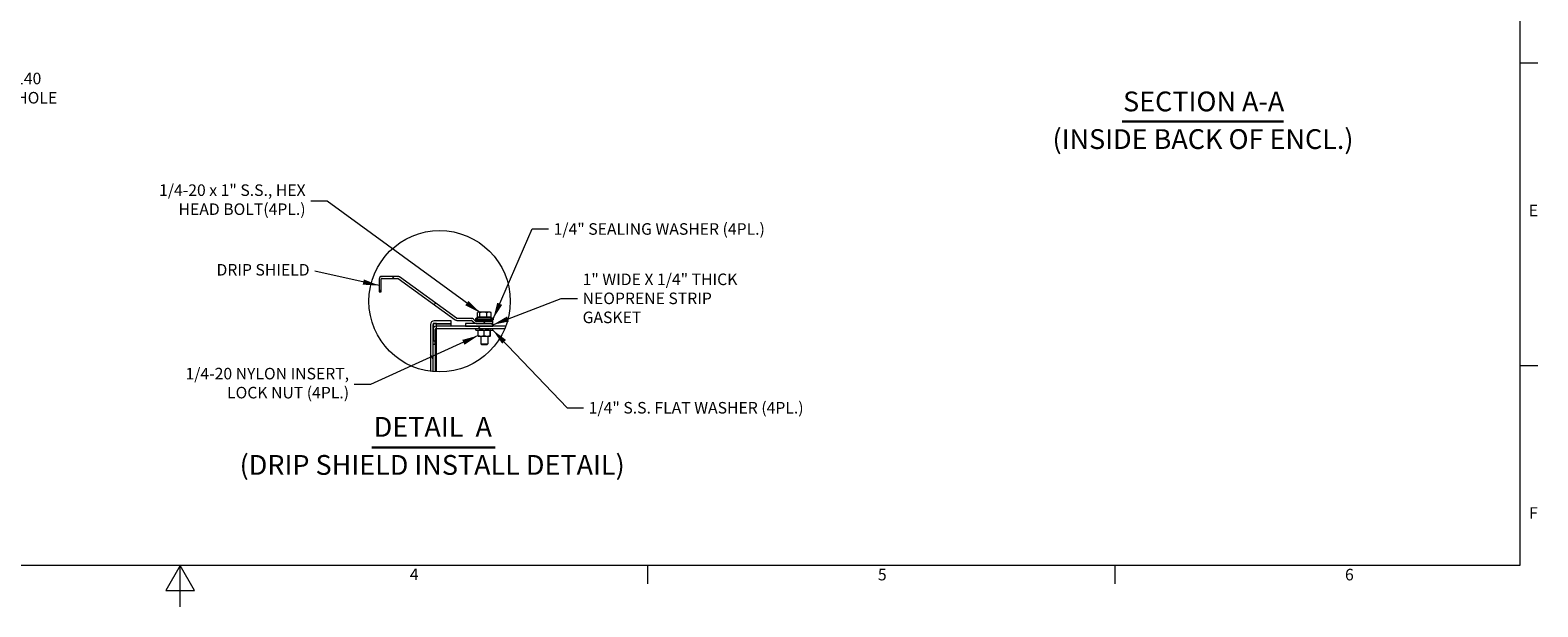
# Model space of a CAD drawing. Units: inches. Extents: x 2 to 236, y 5 to 149.
# Drawn here: x 106 to 234, y 5 to 54 of the extents above; entities that cross this region are included whole.
import ezdxf

# ---------------------------------------------------------------- set-up
doc = ezdxf.new("R2010")
doc.units = ezdxf.units.IN
doc.header["$LTSCALE"] = 14
doc.header["$MEASUREMENT"] = 0
doc.linetypes.add('DOUBLE_DASH_CHAIN', pattern=[1.2403, 0.6614, -0.0827, 0.1654, -0.0827, 0.1654, -0.0827])
doc.layers.get('0').update_dxf_attribs({"lineweight": 0})
for name, color, linetype, lineweight in [('Border (ANSI)', 7, 'Continuous', 5), ('Detail Boundary (ANSI)', 7, 'DOUBLE_DASH_CHAIN', 5), ('Dimension (ANSI)', 7, 'Continuous', 5), ('Hatch (ANSI)', 7, 'Continuous', 5), ('Symbol (ANSI)', 7, 'Continuous', 5), ('Visible (ANSI)', 7, 'Continuous', 5)]:
    doc.layers.add(name, color=color, linetype=linetype, lineweight=lineweight)
doc.styles.add('DEFAULT-ANSI', font='tahoma.ttf')
doc.styles.add('Note Text (ANSI)', font='tahoma.ttf')
doc.styles.add('ROMANS', font='tahoma.ttf')
doc.styles.add('Text Style168', font='tahoma.ttf')
doc.dimstyles.new('Default (ANSI)', dxfattribs={"dimscale": 14, "dimtxt": 0.07, "dimasz": 0.098425, "dimexe": 0.125, "dimexo": 0.0625, "dimgap": 0.031496, "dimtad": 0, "dimtih": 1, "dimtoh": 1, "dimrnd": 1e-08, "dimzin": 0, "dimdsep": 46, "dimtxsty": 'ROMANS', "dimcen": 0.09, "dimdle": 0.393701, "dimclrd": 256, "dimclre": 256, "dimclrt": 256, "dimadec": 0, "dimazin": 0, "dimtfac": 0.785714, "dimtofl": 0, "dimtmove": 0, "dimatfit": 3, "dimfxl": 1, "dimtolj": 1, "dimtzin": 0, "dimlwd": -1, "dimlwe": -1, "dimarcsym": 0})
doc.dimstyles.new('Default (ANSI)$7', dxfattribs={"dimscale": 14, "dimtxt": 0.07, "dimasz": 0.098425, "dimexe": 0.125, "dimexo": 0.0625, "dimgap": 0.031496, "dimtad": 0, "dimtih": 1, "dimtoh": 1, "dimrnd": 1e-08, "dimzin": 0, "dimdsep": 46, "dimtxsty": 'ROMANS', "dimcen": 0.09, "dimdle": 0.393701, "dimclrd": 256, "dimclre": 256, "dimclrt": 256, "dimadec": 0, "dimazin": 0, "dimtfac": 0.785714, "dimtofl": 0, "dimtmove": 0, "dimatfit": 3, "dimfxl": 1, "dimtolj": 1, "dimtzin": 0, "dimlwd": -1, "dimlwe": -1, "dimarcsym": 0})

# ---------------------------------------------------------------- blocks, each defined once
blk = doc.blocks.new('Borders Default Border')
at = {"layer": 'Border (ANSI)'}
for p, q in [((16.62, 3.6667), (16.73, 3.6667)), ((16.62, 1.8333), (16.73, 1.8333)), ((11.3333, 0.62), (11.3333, 0.51)), ((14.1667, 0.62), (14.1667, 0.51))]:
    blk.add_line(p, q, dxfattribs=at)
at = {"layer": 'Border (ANSI)', "flags": 128}
for points in [[(0.38, 0.62), (0.38, 10.38), (16.62, 10.38), (16.62, 0.62), (0.38, 0.62)], [(8.5, 0.37), (8.5, 0.62), (8.4134, 0.47), (8.5866, 0.47), (8.5, 0.62)]]:
    blk.add_lwpolyline(points, dxfattribs=at)
at = {"layer": 'Border (ANSI)', "char_height": 0.07, "attachment_point": 7, "style": 'Note Text (ANSI)'}
for s, insert in [('E', (16.675, 2.715)), ('F', (16.6769, 0.8817)), ('4', (9.8923, 0.51)), ('5', (12.7295, 0.5085)), ('6', (15.561, 0.5085))]:
    blk.add_mtext(s, dxfattribs=dict(at, insert=insert))
blk = doc.blocks.new('*D15')
at = {"layer": 'Defpoints', "color": 0, "transparency": 16777216}
for p in [(93.92, 40.06), (93.99, 40.18)]:
    blk.add_point(p, dxfattribs=at)
at = {"layer": 'Dimension (ANSI)', "transparency": 16777216}
for p, q in [((99.19, 49.19), (94.68, 41.38)), ((100.87, 49.19), (99.19, 49.19)), ((93.96, 38.86), (93.96, 41.38)), ((92.7, 40.12), (95.22, 40.12))]:
    blk.add_line(p, q, dxfattribs=at)
blk.add_solid([(94.48, 41.49), (94.88, 41.26), (93.99, 40.18)], dxfattribs=at)
at = {"layer": 'Dimension (ANSI)', "transparency": 16777216, "insert": (104.88, 49.19), "char_height": 0.98, "attachment_point": 5, "style": 'ROMANS'}
blk.add_mtext('\\A1;∅0.140\\PWEEP HOLE', dxfattribs=at)
blk = doc.blocks.new('2dTransSymbol1')
at = {"layer": 'Detail Boundary (ANSI)', "ltscale": 0.542577}
blk.add_circle((10.0728, 2.222), 0.4284, dxfattribs=at)

msp = doc.modelspace()

# ---------------------------------------------------------------- hatches: boundary and pattern name
at = {"layer": 'Hatch (ANSI)'}
h = msp.add_hatch(dxfattribs=at)
h.set_pattern_fill('ANSI31', color=256, scale=32.667, style=0)
edge = h.paths.add_edge_path()
edge.add_line((144.1119, 29.218), (145.5388, 29.218))
edge.add_line((145.5388, 29.218), (145.5388, 29.3907))
edge.add_line((145.5388, 29.3907), (144.1119, 29.3907))
edge.add_ellipse((144.1119, 29.4636), major_axis=(0, -0.0729), ratio=1, start_angle=315, end_angle=360, ccw=False)
edge.add_line((144.0604, 29.412), (143.8949, 29.5775))
edge.add_ellipse((143.7212, 29.4039), major_axis=(0.1737, 0.1737), ratio=1, start_angle=0, end_angle=45)
edge.add_line((143.7212, 29.6495), (142.4838, 29.6495))
edge.add_ellipse((142.4838, 29.7224), major_axis=(0, -0.0729), ratio=1, start_angle=324, end_angle=360, ccw=False)
edge.add_line((142.441, 29.6634), (137.6148, 33.1698))
edge.add_ellipse((137.4705, 32.9711), major_axis=(0.1444, 0.1987), ratio=1, start_angle=0, end_angle=36)
edge.add_line((137.4705, 33.2167), (136.1313, 33.2167))
edge.add_ellipse((136.1313, 32.9711), major_axis=(0, 0.2456), ratio=1, start_angle=0, end_angle=90)
edge.add_line((135.8857, 32.9711), (135.8857, 31.9042))
edge.add_line((135.8857, 31.9042), (136.0583, 31.9042))
edge.add_line((136.0583, 31.9042), (136.0583, 32.9711))
edge.add_ellipse((136.1313, 32.9711), major_axis=(-0.0729, 0), ratio=1, start_angle=270, end_angle=360, ccw=False)
edge.add_line((136.1313, 33.044), (137.4705, 33.044))
edge.add_ellipse((137.4705, 32.9711), major_axis=(0, 0.0729), ratio=1, start_angle=324, end_angle=360, ccw=False)
edge.add_line((137.5133, 33.0301), (142.3395, 29.5237))
edge.add_ellipse((142.4838, 29.7224), major_axis=(-0.1444, -0.1987), ratio=1, start_angle=0, end_angle=36)
edge.add_line((142.4838, 29.4768), (143.7212, 29.4768))
edge.add_ellipse((143.7212, 29.4039), major_axis=(0, 0.0729), ratio=1, start_angle=315, end_angle=360, ccw=False)
edge.add_line((143.7728, 29.4554), (143.9383, 29.2899))
edge.add_ellipse((144.1119, 29.4636), major_axis=(-0.1737, -0.1737), ratio=1, start_angle=0, end_angle=45)
h = msp.add_hatch(dxfattribs=at)
h.set_pattern_fill('ANSI31', color=256, scale=32.667, angle=75, style=0)
edge = h.paths.add_edge_path()
edge.add_ellipse((141.0189, 31.1084), major_axis=(-0.5472, -5.9728), ratio=1, start_angle=357.898712, end_angle=360)
edge.add_line((140.4716, 25.1355), (140.4716, 27.468))
edge.add_line((140.4716, 27.468), (140.4716, 27.7598))
edge.add_line((140.4716, 27.7598), (140.4716, 28.8499))
edge.add_line((140.4716, 28.8499), (140.4716, 29.1452))
edge.add_ellipse((140.5445, 29.1452), major_axis=(-0.0729, 0), ratio=1, start_angle=270, end_angle=360, ccw=False)
edge.add_line((140.5445, 29.2181), (140.7633, 29.2181))
edge.add_line((140.7633, 29.2181), (142.003, 29.2181))
edge.add_line((142.003, 29.2181), (142.003, 29.4368))
edge.add_line((142.003, 29.4368), (140.5445, 29.4368))
edge.add_ellipse((140.5445, 29.1452), major_axis=(0, 0.2915), ratio=1, start_angle=0, end_angle=90)
edge.add_line((140.253, 29.1452), (140.253, 25.1596))
h = msp.add_hatch(dxfattribs=at)
h.set_pattern_fill('ANSI31', color=256, scale=32.667, angle=90, style=0)
edge = h.paths.add_edge_path()
edge.add_ellipse((141.0189, 31.1084), major_axis=(5.6148, -2.1091), ratio=1, start_angle=357.751832, end_angle=360)
edge.add_line((146.6337, 28.9993), (145.5388, 28.9993))
edge.add_line((145.5388, 28.9993), (143.2054, 28.9993))
edge.add_line((143.2054, 28.9993), (140.7633, 28.9993))
edge.add_line((140.7633, 28.9993), (140.7261, 28.9993))
edge.add_ellipse((140.7261, 28.7077), major_axis=(0, 0.2915), ratio=1, start_angle=0, end_angle=60.803183)
edge.add_ellipse((140.7261, 28.7077), major_axis=(-0.2545, 0.1422), ratio=1, start_angle=0, end_angle=29.196817)
edge.add_line((140.4346, 28.7077), (140.4346, 27.468))
edge.add_line((140.4346, 27.468), (140.4716, 27.468))
edge.add_line((140.4716, 27.468), (140.6532, 27.468))
edge.add_line((140.6532, 27.468), (140.6532, 27.7598))
edge.add_line((140.6532, 27.7598), (140.6532, 28.7077))
edge.add_ellipse((140.7261, 28.7077), major_axis=(-0.0729, 0), ratio=1, start_angle=270, end_angle=360, ccw=False)
edge.add_line((140.7261, 28.7806), (140.7633, 28.7806))
edge.add_line((140.7633, 28.7806), (146.5466, 28.7806))
h = msp.add_hatch(dxfattribs=at)
h.set_pattern_fill('ANSI31', color=256, scale=32.667, angle=-15, style=0)
h.paths.add_polyline_path([(140.7633, 27.7598), (140.7633, 28.7806), (140.7633, 28.9993), (140.7633, 29.2181), (140.5445, 29.2181), (140.4716, 29.2181), (140.4716, 29.1452), (140.4716, 28.8499), (140.4716, 27.7598), (140.6532, 27.7598)])
h = msp.add_hatch(dxfattribs=at)
h.set_pattern_fill('ANSI31', color=256, scale=32.667, angle=105, style=0)
h.paths.add_polyline_path([(143.2054, 29.218), (143.2054, 28.9993), (145.5388, 28.9993), (145.5388, 29.218), (144.1119, 29.218)])

# ---------------------------------------------------------------- linework, layer by layer
at = {"layer": 'Symbol (ANSI)', "lineweight": 30}
for p, q in [((198.9363, 46.352), (212.6486, 46.352)), ((135.26, 18.7076), (145.7198, 18.7076))]:
    msp.add_line(p, q, dxfattribs=at)
at = {"layer": 'Visible (ANSI)'}
for p, q in [((135.8857, 32.9711), (135.8857, 31.9042)), ((136.0583, 31.9042), (136.0583, 32.9711)), ((137.4705, 33.2167), (136.1313, 33.2167)), ((136.1313, 33.044), (137.4705, 33.044)), ((137.5133, 33.0301), (142.3395, 29.5237)), ((142.441, 29.6634), (137.6148, 33.1698)), ((135.8857, 31.9042), (136.0583, 31.9042)), ((142.003, 29.4368), (140.5445, 29.4368)), ((142.003, 29.2181), (142.003, 29.4368)), ((143.7212, 29.6495), (142.4838, 29.6495)), ((142.4838, 29.4768), (143.7212, 29.4768)), ((143.7728, 29.4554), (143.9383, 29.2899)), ((144.0604, 29.412), (143.8949, 29.5775)), ((144.0513, 29.624), (145.5679, 29.624)), ((144.0513, 29.624), (144.0513, 29.5365)), ((144.0513, 29.5365), (145.5679, 29.5365)), ((144.1096, 29.5073), (144.0513, 29.5365)), ((144.1096, 29.5073), (145.5096, 29.5073)), ((144.1096, 29.5073), (144.1096, 29.3907)), ((144.2261, 29.7454), (144.2261, 30.1384)), ((144.334, 29.7454), (144.2261, 29.7454)), ((144.2986, 30.184), (144.2605, 30.162)), ((144.334, 30.184), (144.2986, 30.184)), ((144.2986, 29.7454), (144.2986, 29.7453)), ((144.2986, 29.7453), (145.3206, 29.7453)), ((144.7338, 30.184), (144.334, 30.184)), ((144.442, 29.7454), (144.334, 29.7454)), ((144.442, 29.7454), (144.442, 30.1384)), ((144.7338, 29.7454), (144.442, 29.7454)), ((145.2093, 30.184), (144.7338, 30.184)), ((145.0256, 29.7454), (144.7338, 29.7454)), ((145.0256, 29.7454), (145.0256, 30.1384)), ((145.2093, 29.7454), (145.0256, 29.7454)), ((145.3206, 30.184), (145.2093, 30.184)), ((145.3931, 29.7454), (145.2093, 29.7454)), ((145.3206, 30.184), (145.3587, 30.162)), ((145.3206, 29.7454), (145.3206, 29.7453)), ((145.3931, 29.7454), (145.3931, 30.1384)), ((145.5096, 29.5073), (145.5679, 29.5365)), ((145.5096, 29.5073), (145.5096, 29.3907)), ((145.5679, 29.624), (145.5679, 29.5365)), ((140.253, 29.1452), (140.253, 25.1596)), ((140.4346, 28.7077), (140.4346, 27.468)), ((140.7633, 29.2181), (140.4716, 29.2181)), ((140.4716, 29.2181), (140.4716, 27.7598)), ((140.4716, 25.1355), (140.4716, 29.1452)), ((140.5445, 29.2181), (142.003, 29.2181)), ((140.6532, 27.468), (140.6532, 28.7077)), ((146.6337, 28.9993), (140.7261, 28.9993)), ((140.7261, 28.7806), (146.5466, 28.7806)), ((140.7633, 27.7598), (140.7633, 29.2181)), ((140.7633, 29.1924), (142.003, 29.1924)), ((142.003, 28.9993), (142.003, 29.1924)), ((143.2054, 29.218), (143.2054, 28.9993)), ((145.5388, 29.218), (143.2054, 29.218)), ((143.2054, 28.9993), (145.5388, 28.9993)), ((144.0804, 28.6593), (144.0804, 28.7806)), ((144.0804, 28.6593), (145.5388, 28.6593)), ((145.5388, 29.3907), (144.1119, 29.3907)), ((144.1119, 29.218), (145.5388, 29.218)), ((144.2936, 28.1939), (144.2936, 28.6137)), ((144.2992, 28.6593), (144.2991, 28.6592)), ((144.7983, 28.1939), (144.7983, 28.6137)), ((145.3143, 28.1939), (145.3143, 28.6137)), ((145.32, 28.6593), (145.3201, 28.6592)), ((145.3255, 28.1939), (145.3255, 28.6137)), ((145.5388, 29.218), (145.5388, 29.3907)), ((145.5388, 28.9993), (145.5388, 29.218)), ((145.5388, 28.6593), (145.5388, 28.7806)), ((140.4346, 27.468), (140.6532, 27.468)), ((140.4716, 27.7598), (140.7633, 27.7598)), ((140.6532, 27.468), (140.6532, 25.1217)), ((140.7633, 25.116), (140.7633, 27.7598)), ((144.2992, 28.1483), (144.2991, 28.1484)), ((144.2992, 28.1483), (144.546, 28.1483)), ((144.5179, 28.1483), (144.5179, 27.4814)), ((144.5179, 27.4814), (145.1013, 27.4814)), ((144.5895, 27.412), (144.5179, 27.4814)), ((144.546, 28.1483), (145.0563, 28.1483)), ((145.0297, 27.412), (144.5895, 27.412)), ((145.0297, 27.412), (145.1013, 27.4814)), ((145.0563, 28.1483), (145.3199, 28.1483)), ((145.1013, 28.1483), (145.1013, 27.4814)), ((145.3199, 28.1483), (145.32, 28.1483)), ((145.32, 28.1483), (145.3201, 28.1484))]:
    msp.add_line(p, q, dxfattribs=at)
for centre, radius, start, end in [((136.1313, 32.9711), 0.2456, 90, 180), ((136.1313, 32.9711), 0.0729, 90, 180), ((137.4705, 32.9711), 0.2456, 54, 90), ((137.4705, 32.9711), 0.0729, 54, 90), ((140.5445, 29.1452), 0.2915, 90, 180), ((142.4838, 29.7224), 0.2456, 234, 270), ((142.4838, 29.7224), 0.0729, 234, 270), ((143.7212, 29.4039), 0.2456, 45, 90), ((143.7212, 29.4039), 0.0729, 45, 90), ((144.5376, 28.7198), 1.0267, 94.676506, 118.274725), ((144.4363, 29.6753), 0.07, 75.414435, 90), ((145.1829, 29.6753), 0.07, 90, 104.585565), ((145.0816, 28.7198), 1.0267, 61.725275, 85.323494), ((140.7261, 28.7077), 0.2915, 90, 180), ((140.5445, 29.1452), 0.0729, 90, 180), ((140.7261, 28.7077), 0.0729, 90, 180), ((144.1119, 29.4636), 0.2456, 225, 270), ((144.1119, 29.4636), 0.0729, 225, 270)]:
    msp.add_arc(centre, radius, start, end, dxfattribs=at)
for points, weights in [([(144.334, 30.184), (144.2839, 30.184), (144.2261, 30.1384)], [1, 1.0379548493, 1]), ([(144.442, 30.1384), (144.3842, 30.184), (144.334, 30.184)], [1, 1.0379548493, 1]), ([(144.7338, 30.184), (144.5984, 30.184), (144.442, 30.1384)], [1, 1.0379548493, 1]), ([(145.0256, 30.1384), (144.8692, 30.184), (144.7338, 30.184)], [1, 1.0379548493, 1]), ([(145.2093, 30.184), (145.124, 30.184), (145.0256, 30.1384)], [1, 1.0379548493, 1]), ([(145.3931, 30.1384), (145.2946, 30.184), (145.2093, 30.184)], [1, 1.0379548493, 1]), ([(145.3587, 30.162), (145.3753, 30.1524), (145.3931, 30.1384)], [1.01594826943, 1.01139550108, 1]), ([(144.546, 28.6593), (144.4289, 28.6593), (144.2936, 28.6137)], [1, 1.0379548493, 1]), ([(144.2936, 28.6137), (144.2966, 28.6578), (144.2991, 28.6592)], [1, 1.0366520284, 1.00251620172]), ([(144.2991, 28.1484), (144.2966, 28.1498), (144.2936, 28.1939)], [1.00251620172, 1.0366520284, 1]), ([(144.2936, 28.1939), (144.4289, 28.1483), (144.546, 28.1483)], [1, 1.0379548493, 1]), ([(144.7983, 28.6137), (144.6631, 28.6593), (144.546, 28.6593)], [1, 1.0379548493, 1]), ([(144.546, 28.1483), (144.6631, 28.1483), (144.7983, 28.1939)], [1, 1.0379548493, 1]), ([(145.0563, 28.6593), (144.9366, 28.6593), (144.7983, 28.6137)], [1, 1.0379548493, 1]), ([(144.7983, 28.1939), (144.9366, 28.1483), (145.0563, 28.1483)], [1, 1.0379548493, 1]), ([(145.3143, 28.6137), (145.176, 28.6593), (145.0563, 28.6593)], [1, 1.0379548493, 1]), ([(145.0563, 28.1483), (145.176, 28.1483), (145.3143, 28.1939)], [1, 1.0379548493, 1]), ([(145.3199, 28.6593), (145.3173, 28.6593), (145.3143, 28.6137)], [1, 1.0379548493, 1]), ([(145.3143, 28.1939), (145.3173, 28.1483), (145.3199, 28.1483)], [1, 1.0379548493, 1]), ([(145.3255, 28.6137), (145.3225, 28.6593), (145.3199, 28.6593)], [1, 1.0379548493, 1]), ([(145.3199, 28.1483), (145.3225, 28.1483), (145.3255, 28.1939)], [1, 1.0379548493, 1])]:
    msp.add_rational_spline(points, weights, degree=2, dxfattribs=at)

# ---------------------------------------------------------------- block references
at = {"xscale": 14, "yscale": 14, "zscale": 14}
for name in ['Borders Default Border', '2dTransSymbol1']:
    msp.add_blockref(name, (0, 0), dxfattribs=at)

# ---------------------------------------------------------------- texts
at = {"layer": 'Symbol (ANSI)', "char_height": 1.68, "attachment_point": 7}
for s, insert, style in [('SECTION A-A', (199.0223, 46.6946), 'Text Style168'), ('(INSIDE BACK OF ENCL.)', (193.033, 43.4997), 'DEFAULT-ANSI'), ('DETAIL  A', (135.428, 19.0856), 'Text Style168'), ('(DRIP SHIELD INSTALL DETAIL)', (124.0471, 15.8552), 'DEFAULT-ANSI')]:
    msp.add_mtext(s, dxfattribs=dict(at, insert=insert, style=style))
at = {"layer": 'Symbol (ANSI)', "char_height": 0.98, "line_spacing_factor": 0.987884, "style": 'ROMANS'}
for s, insert, width, attachment_point in [('{1/4-20 x 1" S.S., HEX\\PHEAD BOLT(4PL.)}', (129.6444, 39.5978), 12.747147, 6), ('{\\A0;1" WIDE X 1/4" THICK\\PNEOPRENE STRIP GASKET}', (153.1533, 31.3525), 15.857892, 4), ('{1/4-20 NYLON INSERT,\\PLOCK NUT (4PL.)}', (133.3351, 24.0335), 13.928865, 6)]:
    msp.add_mtext(s, dxfattribs=dict(at, insert=insert, width=width, attachment_point=attachment_point))
at = {"layer": 'Symbol (ANSI)', "char_height": 0.98, "style": 'ROMANS'}
for s, insert, width, attachment_point in [('{\\A0;1/4" SEALING WASHER (4PL.)}', (150.6947, 37.2385), 17.94337, 4), ('{DRIP SHIELD}', (129.9852, 33.6495), 7.921005, 6), ('{\\A0;1/4" S.S. FLAT WASHER (4PL.)}', (153.6717, 22.0706), 18.362689, 4)]:
    msp.add_mtext(s, dxfattribs=dict(at, insert=insert, width=width, attachment_point=attachment_point))

# ---------------------------------------------------------------- dimensions: what is measured, and where the dimension line sits
at = {"layer": 'Dimension (ANSI)'}
dim = msp.add_diameter_dim_2p(p1=(93.9228, 40.0635), p2=(93.9928, 40.1847), text='<>\\PWEEP HOLE', dimstyle='Default (ANSI)', override={"dimdec": 3, "dimlfac": 1, "dimtp": 0, "dimtm": 0, "dimtdec": 2}, dxfattribs=at)
dim.commit()
dim.dimension.update_dxf_attribs({"geometry": '*D15', "text_midpoint": (104.8761, 49.1879), "dimtype": 163})

# ---------------------------------------------------------------- leaders
at = {"layer": 'Symbol (ANSI)', "annotation_type": 0, "has_hookline": 1}
for points, hookline_direction, text_width in [([(144.442, 30.1384), (131.4633, 39.5978), (130.0853, 39.5978)], 1, 12.5985), ([(145.5679, 29.624), (148.8758, 37.2385), (150.2537, 37.2385)], 0, 17.7275), ([(135.8857, 32.4376), (130.4261, 33.6495)], 1, 7.7814), ([(145.5388, 29.1086), (151.3344, 31.3525), (152.7123, 31.3525)], 0, 15.7603), ([(144.2936, 28.1939), (135.154, 24.0335), (133.776, 24.0335)], 1, 13.7049), ([(145.5388, 28.6593), (151.8528, 22.0706), (153.2307, 22.0706)], 0, 18.1474)]:
    msp.add_leader(points, dimstyle='Default (ANSI)$7', override={"dimtad": 0}, dxfattribs=dict(at, hookline_direction=hookline_direction, text_width=text_width))

doc.saveas('drawing.dxf')
